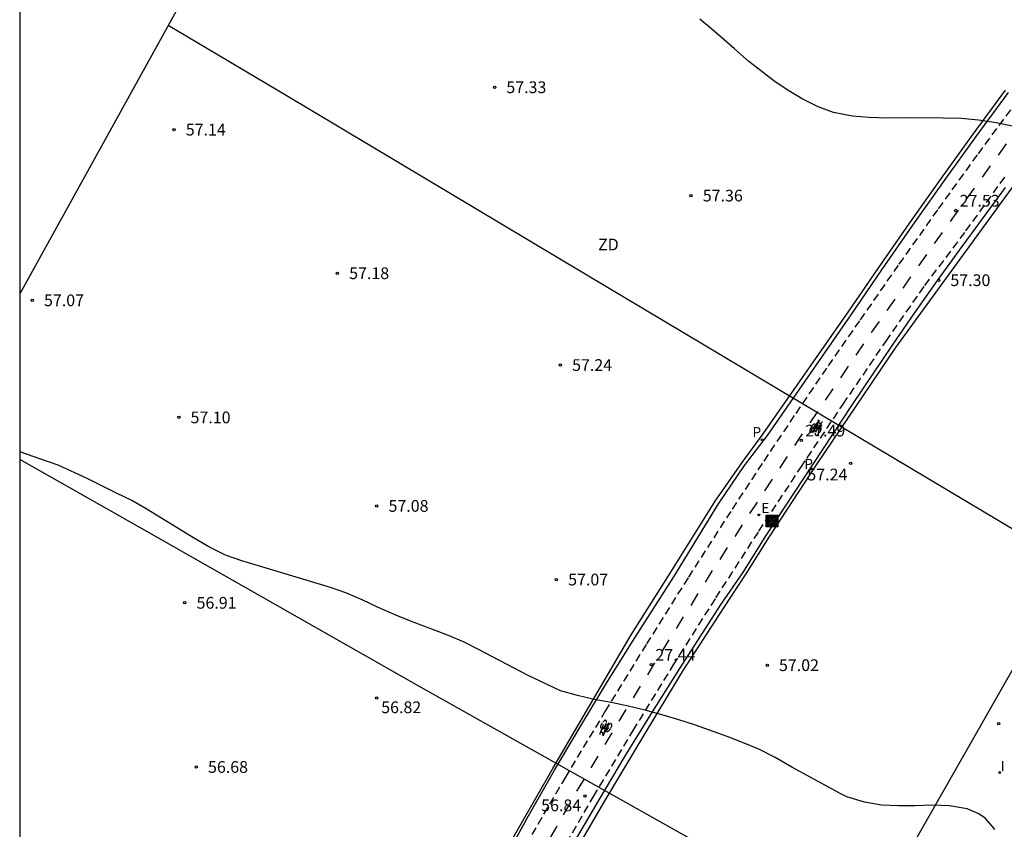
# Model space of a CAD drawing. Units: millimetres. Extents: x 581344 to 581695, y 4795038 to 4795291.
# Drawn here: x 581344 to 581407, y 4795191 to 4795243 of the extents above; entities that cross this region are included whole.
import ezdxf

# ---------------------------------------------------------------- set-up
doc = ezdxf.new("R2010")
doc.units = ezdxf.units.MM
doc.linetypes.add('TRAZOS_NORMALES', pattern=[0.75, 0.5, -0.25])
for name, color, linetype in [('010106', 9, 'Continuous'), ('020104', 34, 'Continuous'), ('020204', 9, 'Continuous'), ('020308', 9, 'Continuous'), ('060112', 1, 'TRAZOS_NORMALES'), ('060136', 9, 'Continuous'), ('070105', 6, 'Continuous'), ('090218', 9, 'Continuous'), ('110101', 9, 'Continuous'), ('110103', 9, 'Continuous'), ('110301', 9, 'Continuous'), ('210205', 4, 'Continuous'), ('210305', 4, 'Continuous'), ('220207', 9, 'Continuous'), ('220307', 9, 'Continuous'), ('260101', 9, 'Continuous'), ('270204', 9, 'Continuous'), ('270304', 9, 'Continuous')]:
    doc.layers.add(name, color=color, linetype=linetype)
doc.layers.add('020105', color=24, linetype='Continuous', lineweight=30)
doc.styles.add('ARIAL', font='ARIAL.TTF', dxfattribs={"height": 1})
doc.styles.add('ROMANS', font='romans__.ttf', dxfattribs={"height": 1})

# ---------------------------------------------------------------- blocks, each defined once
blk = doc.blocks.new('COTAPU')
blk.add_circle((0, 0), 0.075)
blk = doc.blocks.new('PLUVI3')
blk.add_circle((0, 0), 0.055)
blk = doc.blocks.new('REIND')
blk.add_circle((0, 0), 0.055)
blk = doc.blocks.new('REGALU')
blk.add_circle((0, 0), 0.055)
blk = doc.blocks.new('COLTEN')
for p, q in [((-0.375, -0.375), (-0.375, 0.375)), ((-0.375, 0.375), (0.375, 0.375)), ((-0.305, -0.305), (-0.305, 0.305)), ((-0.305, 0.305), (0.305, 0.305)), ((-0.23, -0.23), (-0.23, 0.23)), ((-0.23, 0.23), (0.23, 0.23)), ((-0.145, -0.145), (-0.145, 0.145)), ((-0.145, 0.145), (0.145, 0.145)), ((-0.065, 0.065), (0.065, 0.065)), ((-0.065, -0.065), (-0.065, 0.065)), ((0.065, 0.065), (0.065, -0.065)), ((0.145, 0.145), (0.145, -0.145)), ((0.23, 0.23), (0.23, -0.23)), ((0.305, 0.305), (0.305, -0.305)), ((0.375, 0.375), (0.375, -0.375)), ((0.375, -0.375), (-0.375, -0.375)), ((0.305, -0.305), (-0.305, -0.305)), ((0.23, -0.23), (-0.23, -0.23)), ((0.145, -0.145), (-0.145, -0.145)), ((0.065, -0.065), (-0.065, -0.065))]:
    blk.add_line(p, q)

msp = doc.modelspace()

# ---------------------------------------------------------------- linework, layer by layer
at = {"layer": '010106', "flags": 128}
msp.add_lwpolyline([(581344.201, 4795040.223), (581694.191, 4795040.215), (581694.196, 4795290.208), (581344.206, 4795290.216)], close=True, dxfattribs=at)
at = {"layer": '020104', "elevation": 57, "flags": 128}
msp.add_lwpolyline([(581406.515, 4795190.871), (581406.378, 4795191.066), (581405.897, 4795191.597), (581405.495, 4795191.865), (581404.752, 4795192.182), (581403.617, 4795192.382), (581402.506, 4795192.426), (581401.432, 4795192.385), (581400.357, 4795192.38), (581399.278, 4795192.424), (581398.183, 4795192.625), (581397.054, 4795192.964), (581396.631, 4795193.174), (581393.555, 4795194.857), (581392.491, 4795195.471), (581391.44, 4795196.003), (581390.396, 4795196.442), (581389.406, 4795196.827), (581387.395, 4795197.545), (581386.253, 4795197.911), (581385.184, 4795198.215), (581384.168, 4795198.493), (581383.095, 4795198.761), (581382.008, 4795198.993), (581380.913, 4795199.185), (581379.844, 4795199.431), (581378.77, 4795199.739), (581376.69, 4795200.72), (581373.525, 4795202.385), (581372.61, 4795202.847), (581371.597, 4795203.282), (581369.23, 4795204.16), (581368.231, 4795204.564), (581367.074, 4795205.081), (581366.096, 4795205.561), (581365.038, 4795205.995), (581364.057, 4795206.336), (581358.394, 4795208.049), (581357.364, 4795208.416), (581356.287, 4795208.94), (581355.208, 4795209.579), (581352.292, 4795211.377), (581351.359, 4795211.916), (581350.377, 4795212.382), (581348.507, 4795213.321), (581346.656, 4795214.174), (581345.478, 4795214.562), (581344.205, 4795215.02)], dxfattribs=at)
at = {"layer": '020105', "elevation": 57.5, "flags": 128}
msp.add_lwpolyline([(581407.637, 4795235.838), (581406.596, 4795236.058), (581405.47, 4795236.218), (581404.363, 4795236.32), (581403.217, 4795236.35), (581400.924, 4795236.369), (581399.684, 4795236.357), (581398.492, 4795236.396), (581397.412, 4795236.489), (581396.214, 4795236.711), (581395.22, 4795237.074), (581394.214, 4795237.589), (581393.258, 4795238.155), (581392.399, 4795238.748), (581390.803, 4795239.981), (581389.875, 4795240.784), (581389.059, 4795241.516), (581388.289, 4795242.173), (581387.662, 4795242.681)], dxfattribs=at)
at = {"layer": '060112'}
for points in [[(581407.964, 4795237.494, 27.519), (581405.392, 4795234.002, 27.51), (581402.851, 4795230.487, 27.501), (581400.341, 4795226.949, 27.492), (581397.862, 4795223.39, 27.483), (581395.768, 4795220.371, 27.47), (581393.698, 4795217.334, 27.457), (581391.655, 4795214.28, 27.443), (581389.637, 4795211.209, 27.43), (581386.912, 4795206.968, 27.425), (581384.235, 4795202.696, 27.419), (581381.636, 4795198.47, 27.387), (581379.076, 4795194.219, 27.354), (581376.545, 4795189.898, 27.351)], [(581378.391, 4795188.723, 27.385), (581380.878, 4795192.986, 27.417), (581383.409, 4795197.204, 27.44), (581385.986, 4795201.394, 27.463), (581388.697, 4795205.684, 27.476), (581391.445, 4795209.949, 27.489), (581394.119, 4795214.02, 27.501), (581396.828, 4795218.068, 27.513), (581399.57, 4795222.094, 27.524), (581402.049, 4795225.653, 27.533), (581404.673, 4795229.137, 27.542), (581407.186, 4795232.623, 27.551)]]:
    msp.add_polyline3d(points, dxfattribs=at)
at = {"layer": '060136'}
for points in [[(581375.093, 4795188.81, 27.315), (581376.715, 4795191.747, 27.317), (581378.377, 4795194.661, 27.318), (581380.053, 4795197.506, 27.338), (581381.768, 4795200.328, 27.358), (581383.521, 4795203.126, 27.378), (581385.995, 4795207.025, 27.367), (581388.855, 4795211.694, 27.379), (581390.515, 4795214.14, 27.401), (581391.985, 4795216.063, 27.428), (581397.331, 4795223.785, 27.458), (581399.297, 4795226.658, 27.459), (581401.285, 4795229.515, 27.46), (581403.296, 4795232.358, 27.461), (581405.329, 4795235.184, 27.461), (581407.383, 4795237.994, 27.462)], [(581407.177, 4795231.913, 27.556), (581405.7, 4795229.923, 27.552), (581404.239, 4795227.921, 27.547), (581402.794, 4795225.907, 27.542), (581401.366, 4795223.882, 27.538), (581399.954, 4795221.845, 27.533), (581397.392, 4795218.054, 27.527), (581394.886, 4795214.225, 27.52), (581391.883, 4795209.662, 27.502), (581390.444, 4795207.341, 27.506), (581388.963, 4795205.222, 27.499), (581386.375, 4795201.17, 27.472), (581384.62, 4795198.394, 27.461), (581382.899, 4795195.596, 27.45), (581381.213, 4795192.778, 27.439), (581379.56, 4795189.936, 27.42)]]:
    msp.add_polyline3d(points, dxfattribs=at)
at = {"layer": '070105'}
for points in [[(581457.76, 4795290.213, 27.534), (581457.37, 4795289.851, 27.524), (581454.604, 4795287.445, 27.598), (581449.617, 4795282.41, 27.573), (581444.841, 4795277.356, 27.607), (581440.589, 4795272.684, 27.606), (581435.939, 4795267.336, 27.609), (581432.352, 4795262.941, 27.567), (581427.299, 4795257.374, 27.652), (581424.363, 4795253.798, 27.532), (581421.287, 4795249.583, 27.5), (581417.125, 4795244.227, 27.486), (581413.508, 4795239.354, 27.484), (581412.903, 4795239.182, 27.492), (581400.162, 4795221.695, 27.442), (581395.091, 4795214.186, 27.442), (581392.079, 4795209.555, 27.428), (581390.603, 4795207.21, 27.361), (581389.169, 4795205.04, 27.431), (581386.59, 4795201.027, 27.387), (581384.018, 4795196.806, 27.371), (581381.489, 4795192.559, 27.355), (581379.034, 4795188.334, 27.305)], [(581373.271, 4795186.027, 27.211), (581378.27, 4795194.771, 27.254), (581383.288, 4795203.325, 27.265), (581385.772, 4795207.254, 27.299), (581388.638, 4795211.866, 27.262), (581390.375, 4795214.344, 27.315), (581391.723, 4795216.166, 27.334), (581397.145, 4795223.938, 27.367), (581399.109, 4795226.811, 27.361), (581401.096, 4795229.668, 27.355), (581403.106, 4795232.509, 27.349), (581405.138, 4795235.334, 27.343), (581407.193, 4795238.143, 27.337)]]:
    msp.add_polyline3d(points, dxfattribs=at)
at = {"layer": '110101'}
for points in [[(581411.478, 4795207.79, 57.146), (581396.541, 4795216.694, 57.201), (581380.338, 4795226.376, 57.264), (581361.231, 4795237.79, 57.169), (581353.698, 4795242.283, 57.159)], [(581397.987, 4795184.087, 56.778), (581386.874, 4795190.372, 56.803), (581369.702, 4795200.042, 56.936), (581351.88, 4795210.187, 56.986), (581344.205, 4795214.526, 57.002)]]:
    msp.add_polyline3d(points, dxfattribs=at)
at = {"layer": '110103'}
for points in [[(581397.987, 4795184.087, 56.846), (581410.423, 4795205.937, 57.149), (581421.931, 4795226.139, 57.429), (581431.848, 4795243.614, 57.687), (581439.901, 4795257.953, 57.875), (581427.384, 4795265.254, 57.862), (581411.194, 4795274.502, 57.807), (581394.929, 4795283.816, 57.732), (581383.896, 4795290.215, 57.748)], [(581377.83, 4795285.723, 57.671), (581367.577, 4795267.308, 57.421), (581353.987, 4795242.806, 57.211), (581344.205, 4795225.111, 57.124)]]:
    msp.add_polyline3d(points, dxfattribs=at)
at = {"layer": '260101'}
for points in [[(581406.746, 4795233.994, 27.517), (581407.265, 4795234.707, 27.517)], [(581405.723, 4795232.581, 27.508), (581406.24, 4795233.295, 27.508)], [(581404.701, 4795231.168, 27.505), (581405.217, 4795231.882, 27.505)], [(581403.679, 4795229.754, 27.501), (581404.195, 4795230.468, 27.501)], [(581402.67, 4795228.331, 27.497), (581403.18, 4795229.05, 27.497)], [(581401.661, 4795226.908, 27.494), (581402.17, 4795227.628, 27.494)], [(581400.652, 4795225.485, 27.494), (581401.161, 4795226.205, 27.494)], [(581399.644, 4795224.062, 27.497), (581400.153, 4795224.781, 27.497)], [(581398.635, 4795222.639, 27.5), (581399.145, 4795223.358, 27.5)], [(581397.657, 4795221.197, 27.485), (581398.152, 4795221.926, 27.485)], [(581396.679, 4795219.755, 27.47), (581397.174, 4795220.484, 27.47)], [(581395.698, 4795218.315, 27.464), (581396.194, 4795219.043, 27.464)], [(581394.717, 4795216.875, 27.457), (581395.213, 4795217.603, 27.457)], [(581394.732, 4795216.511, 9.184), (581394.717, 4795216.472, 9.184)], [(581394.743, 4795216.536, 9.184), (581394.732, 4795216.511, 9.184)], [(581394.765, 4795216.578, 9.184), (581394.743, 4795216.536, 9.184)], [(581394.816, 4795216.657, 9.184), (581394.79, 4795216.62, 9.184)], [(581394.833, 4795216.679, 9.184), (581394.816, 4795216.657, 9.184)], [(581394.849, 4795216.697, 9.184), (581394.833, 4795216.679, 9.184)], [(581394.872, 4795216.721, 9.184), (581394.849, 4795216.697, 9.184)], [(581394.896, 4795216.743, 9.184), (581394.872, 4795216.721, 9.184)], [(581394.879, 4795216.536, 9.184), (581395.007, 4795216.459, 9.184)], [(581395.196, 4795216.901, 9.184), (581394.895, 4795216.554, 9.184)], [(581394.911, 4795216.755, 9.184), (581394.896, 4795216.743, 9.184)], [(581394.938, 4795216.773, 9.184), (581394.911, 4795216.755, 9.184)], [(581394.953, 4795216.781, 9.184), (581394.938, 4795216.773, 9.184)], [(581394.969, 4795216.788, 9.184), (581394.953, 4795216.781, 9.184)], [(581394.998, 4795216.793, 9.184), (581394.969, 4795216.788, 9.184)], [(581395.017, 4795216.791, 9.184), (581394.998, 4795216.793, 9.184)], [(581394.999, 4795216.508, 9.184), (581395.014, 4795216.537, 9.184)], [(581395.023, 4795216.512, 9.184), (581395.011, 4795216.497, 9.184)], [(581395.014, 4795216.537, 9.184), (581395.032, 4795216.579, 9.184)], [(581395.034, 4795216.783, 9.184), (581395.017, 4795216.791, 9.184)], [(581395.035, 4795216.526, 9.184), (581395.023, 4795216.512, 9.184)], [(581395.032, 4795216.579, 9.184), (581395.047, 4795216.624, 9.184)], [(581395.048, 4795216.766, 9.184), (581395.034, 4795216.783, 9.184)], [(581395.052, 4795216.543, 9.184), (581395.035, 4795216.526, 9.184)], [(581395.047, 4795216.624, 9.184), (581395.053, 4795216.649, 9.184)], [(581395.07, 4795216.557, 9.184), (581395.052, 4795216.543, 9.184)], [(581395.053, 4795216.649, 9.184), (581395.058, 4795216.672, 9.184)], [(581395.058, 4795216.672, 9.184), (581395.06, 4795216.705, 9.184)], [(581395.06, 4795216.705, 9.184), (581395.06, 4795216.715, 9.184)], [(581395.083, 4795216.565, 9.184), (581395.07, 4795216.557, 9.184)], [(581395.098, 4795216.57, 9.184), (581395.083, 4795216.565, 9.184)], [(581395.091, 4795216.577, 9.184), (581395.179, 4795216.818, 9.184)], [(581395.116, 4795216.57, 9.184), (581395.098, 4795216.57, 9.184)], [(581395.126, 4795216.563, 9.184), (581395.116, 4795216.57, 9.184)], [(581395.122, 4795216.473, 9.184), (581395.128, 4795216.492, 9.184)], [(581395.131, 4795216.553, 9.184), (581395.126, 4795216.563, 9.184)], [(581395.13, 4795216.559, 9.184), (581395.176, 4795216.617, 9.184)], [(581395.134, 4795216.541, 9.184), (581395.131, 4795216.553, 9.184)], [(581395.134, 4795216.522, 9.184), (581395.134, 4795216.541, 9.184)], [(581395.146, 4795216.514, 9.184), (581395.357, 4795216.707, 9.184)], [(581395.176, 4795216.617, 9.184), (581395.16, 4795216.627, 9.184)], [(581395.191, 4795216.487, 9.184), (581395.174, 4795216.467, 9.184)], [(581395.176, 4795216.617, 9.184), (581395.196, 4795216.606, 9.184)], [(581395.179, 4795216.818, 9.184), (581395.24, 4795216.986, 9.184)], [(581395.206, 4795216.503, 9.184), (581395.191, 4795216.487, 9.184)], [(581395.225, 4795216.522, 9.184), (581395.206, 4795216.503, 9.184)], [(581395.224, 4795217.039, 9.184), (581395.211, 4795217.027, 9.184)], [(581395.211, 4795217.027, 9.184), (581395.219, 4795217.015, 9.184)], [(581395.221, 4795217.013, 9.184), (581395.297, 4795216.967, 9.184)], [(581395.407, 4795216.816, 9.184), (581395.223, 4795216.328, 9.184)], [(581395.233, 4795217.041, 9.184), (581395.224, 4795217.039, 9.184)], [(581395.244, 4795216.539, 9.184), (581395.225, 4795216.522, 9.184)], [(581395.303, 4795216.999, 9.184), (581395.233, 4795217.041, 9.184)], [(581395.236, 4795216.919, 9.184), (581395.407, 4795216.816, 9.184)], [(581395.266, 4795216.555, 9.184), (581395.244, 4795216.539, 9.184)], [(581395.282, 4795216.566, 9.184), (581395.266, 4795216.555, 9.184)], [(581395.299, 4795216.574, 9.184), (581395.282, 4795216.566, 9.184)], [(581395.297, 4795216.967, 9.184), (581395.306, 4795216.987, 9.184)], [(581395.306, 4795216.987, 9.184), (581395.303, 4795216.999, 9.184)], [(581395.333, 4795216.585, 9.184), (581395.351, 4795216.585, 9.184)], [(581395.351, 4795216.585, 9.184), (581395.368, 4795216.581, 9.184)], [(581395.368, 4795216.581, 9.184), (581395.383, 4795216.571, 9.184)], [(581395.383, 4795216.571, 9.184), (581395.396, 4795216.551, 9.184)], [(581395.396, 4795216.551, 9.184), (581395.402, 4795216.53, 9.184)], [(581395.404, 4795216.482, 9.184), (581395.401, 4795216.457, 9.184)], [(581395.402, 4795216.53, 9.184), (581395.405, 4795216.507, 9.184)], [(581395.405, 4795216.507, 9.184), (581395.404, 4795216.482, 9.184)], [(581395.407, 4795216.816, 9.184), (581395.439, 4795216.876, 9.184)], [(581395.439, 4795216.876, 9.184), (581395.458, 4795216.892, 9.184)], [(581395.47, 4795216.948, 9.184), (581395.454, 4795216.957, 9.184)], [(581395.458, 4795216.892, 9.184), (581395.476, 4795216.916, 9.184)], [(581395.477, 4795216.936, 9.184), (581395.47, 4795216.948, 9.184)], [(581395.476, 4795216.916, 9.184), (581395.477, 4795216.936, 9.184)], [(581393.746, 4795215.428, 27.451), (581394.237, 4795216.16, 27.451)], [(581394.697, 4795216.379, 9.184), (581394.696, 4795216.353, 9.184)], [(581394.696, 4795216.353, 9.184), (581394.698, 4795216.339, 9.184)], [(581394.7, 4795216.405, 9.184), (581394.697, 4795216.379, 9.184)], [(581394.698, 4795216.339, 9.184), (581394.704, 4795216.316, 9.184)], [(581394.707, 4795216.438, 9.184), (581394.7, 4795216.405, 9.184)], [(581394.704, 4795216.316, 9.184), (581394.717, 4795216.294, 9.184)], [(581394.717, 4795216.472, 9.184), (581394.707, 4795216.438, 9.184)], [(581394.737, 4795216.282, 9.184), (581394.759, 4795216.279, 9.184)], [(581394.759, 4795216.279, 9.184), (581394.781, 4795216.282, 9.184)], [(581394.781, 4795216.282, 9.184), (581394.803, 4795216.29, 9.184)], [(581394.803, 4795216.29, 9.184), (581394.826, 4795216.303, 9.184)], [(581394.826, 4795216.303, 9.184), (581394.847, 4795216.318, 9.184)], [(581394.847, 4795216.318, 9.184), (581394.872, 4795216.339, 9.184)], [(581394.872, 4795216.339, 9.184), (581394.893, 4795216.359, 9.184)], [(581394.896, 4795216.257, 9.184), (581394.882, 4795216.265, 9.184)], [(581394.893, 4795216.359, 9.184), (581394.916, 4795216.385, 9.184)], [(581394.948, 4795216.319, 9.184), (581394.896, 4795216.257, 9.184)], [(581394.896, 4795216.257, 9.184), (581394.911, 4795216.248, 9.184)], [(581394.916, 4795216.385, 9.184), (581394.936, 4795216.409, 9.184)], [(581394.936, 4795216.409, 9.184), (581394.956, 4795216.436, 9.184)], [(581394.948, 4795216.352, 9.184), (581394.947, 4795216.339, 9.184)], [(581394.947, 4795216.339, 9.184), (581394.95, 4795216.323, 9.184)], [(581394.95, 4795216.367, 9.184), (581394.948, 4795216.352, 9.184)], [(581394.953, 4795216.381, 9.184), (581394.95, 4795216.367, 9.184)], [(581394.95, 4795216.323, 9.184), (581394.956, 4795216.312, 9.184)], [(581394.957, 4795216.394, 9.184), (581394.953, 4795216.381, 9.184)], [(581394.956, 4795216.436, 9.184), (581394.964, 4795216.449, 9.184)], [(581394.956, 4795216.312, 9.184), (581394.963, 4795216.307, 9.184)], [(581394.962, 4795216.41, 9.184), (581394.957, 4795216.394, 9.184)], [(581394.968, 4795216.424, 9.184), (581394.962, 4795216.41, 9.184)], [(581394.963, 4795216.307, 9.184), (581394.971, 4795216.304, 9.184)], [(581394.976, 4795216.441, 9.184), (581394.968, 4795216.424, 9.184)], [(581394.971, 4795216.304, 9.184), (581394.98, 4795216.305, 9.184)], [(581395.006, 4795216.315, 9.184), (581395.021, 4795216.326, 9.184)], [(581395.021, 4795216.326, 9.184), (581395.037, 4795216.34, 9.184)], [(581395.037, 4795216.34, 9.184), (581395.051, 4795216.355, 9.184)], [(581395.042, 4795216.182, 9.184), (581395.04, 4795216.162, 9.184)], [(581395.04, 4795216.162, 9.184), (581395.041, 4795216.137, 9.184)], [(581395.041, 4795216.137, 9.184), (581395.045, 4795216.116, 9.184)], [(581395.047, 4795216.213, 9.184), (581395.042, 4795216.182, 9.184)], [(581395.045, 4795216.116, 9.184), (581395.055, 4795216.095, 9.184)], [(581395.051, 4795216.355, 9.184), (581395.066, 4795216.373, 9.184)], [(581395.055, 4795216.095, 9.184), (581395.065, 4795216.084, 9.184)], [(581395.07, 4795216.289, 9.184), (581395.059, 4795216.259, 9.184)], [(581395.065, 4795216.084, 9.184), (581395.077, 4795216.076, 9.184)], [(581395.066, 4795216.373, 9.184), (581395.08, 4795216.392, 9.184)], [(581395.08, 4795216.313, 9.184), (581395.07, 4795216.289, 9.184)], [(581395.077, 4795216.076, 9.184), (581395.096, 4795216.071, 9.184)], [(581395.08, 4795216.392, 9.184), (581395.094, 4795216.414, 9.184)], [(581395.096, 4795216.346, 9.184), (581395.08, 4795216.313, 9.184)], [(581395.094, 4795216.414, 9.184), (581395.104, 4795216.433, 9.184)], [(581395.109, 4795216.37, 9.184), (581395.096, 4795216.346, 9.184)], [(581395.096, 4795216.071, 9.184), (581395.114, 4795216.072, 9.184)], [(581395.104, 4795216.433, 9.184), (581395.115, 4795216.456, 9.184)], [(581395.124, 4795216.396, 9.184), (581395.109, 4795216.37, 9.184)], [(581395.114, 4795216.072, 9.184), (581395.135, 4795216.078, 9.184)], [(581395.115, 4795216.456, 9.184), (581395.122, 4795216.473, 9.184)], [(581395.143, 4795216.426, 9.184), (581395.124, 4795216.396, 9.184)], [(581395.135, 4795216.078, 9.184), (581395.161, 4795216.09, 9.184)], [(581395.156, 4795216.444, 9.184), (581395.143, 4795216.426, 9.184)], [(581395.174, 4795216.467, 9.184), (581395.156, 4795216.444, 9.184)], [(581395.161, 4795216.09, 9.184), (581395.179, 4795216.102, 9.184)], [(581395.179, 4795216.102, 9.184), (581395.199, 4795216.116, 9.184)], [(581395.199, 4795216.116, 9.184), (581395.215, 4795216.13, 9.184)], [(581395.215, 4795216.13, 9.184), (581395.237, 4795216.151, 9.184)], [(581395.237, 4795216.151, 9.184), (581395.251, 4795216.167, 9.184)], [(581395.294, 4795216.22, 9.184), (581395.282, 4795216.204, 9.184)], [(581395.312, 4795216.246, 9.184), (581395.294, 4795216.22, 9.184)], [(581395.334, 4795216.282, 9.184), (581395.312, 4795216.246, 9.184)], [(581395.355, 4795216.323, 9.184), (581395.334, 4795216.282, 9.184)], [(581395.37, 4795216.356, 9.184), (581395.355, 4795216.323, 9.184)], [(581395.385, 4795216.394, 9.184), (581395.37, 4795216.356, 9.184)], [(581395.393, 4795216.424, 9.184), (581395.385, 4795216.394, 9.184)], [(581395.401, 4795216.457, 9.184), (581395.393, 4795216.424, 9.184)], [(581392.777, 4795213.98, 27.445), (581393.268, 4795214.712, 27.445)], [(581391.818, 4795212.525, 27.439), (581392.302, 4795213.262, 27.439)], [(581390.861, 4795211.069, 27.432), (581391.345, 4795211.805, 27.432)], [(581389.915, 4795209.606, 27.429), (581390.391, 4795210.347, 27.429)], [(581388.972, 4795208.14, 27.427), (581389.428, 4795208.895, 27.427)], [(581388.03, 4795206.674, 27.425), (581388.486, 4795207.429, 27.425)], [(581387.102, 4795205.2, 27.423), (581387.558, 4795205.954, 27.423)], [(581386.177, 4795203.723, 27.421), (581386.633, 4795204.478, 27.421)], [(581385.252, 4795202.247, 27.419), (581385.708, 4795203.001, 27.419)], [(581384.338, 4795200.763, 27.409), (581384.794, 4795201.518, 27.409)], [(581383.425, 4795199.279, 27.397), (581383.881, 4795200.033, 27.397)], [(581382.513, 4795197.794, 27.386), (581382.969, 4795198.549, 27.386)], [(581381.383, 4795197.599, 9.104), (581381.404, 4795197.64, 9.104)], [(581381.404, 4795197.64, 9.104), (581381.426, 4795197.677, 9.104)], [(581381.426, 4795197.677, 9.104), (581381.444, 4795197.703, 9.104)], [(581381.444, 4795197.703, 9.104), (581381.456, 4795197.719, 9.104)], [(581381.501, 4795197.772, 9.104), (581381.486, 4795197.756, 9.104)], [(581381.522, 4795197.793, 9.104), (581381.501, 4795197.772, 9.104)], [(581381.539, 4795197.807, 9.104), (581381.522, 4795197.793, 9.104)], [(581381.558, 4795197.822, 9.104), (581381.539, 4795197.807, 9.104)], [(581381.576, 4795197.833, 9.104), (581381.558, 4795197.822, 9.104)], [(581381.602, 4795197.846, 9.104), (581381.576, 4795197.833, 9.104)], [(581381.624, 4795197.852, 9.104), (581381.602, 4795197.846, 9.104)], [(581381.641, 4795197.853, 9.104), (581381.624, 4795197.852, 9.104)], [(581381.66, 4795197.848, 9.104), (581381.641, 4795197.853, 9.104)], [(581381.643, 4795197.578, 9.104), (581381.659, 4795197.611, 9.104)], [(581381.659, 4795197.611, 9.104), (581381.668, 4795197.635, 9.104)], [(581381.673, 4795197.84, 9.104), (581381.66, 4795197.848, 9.104)], [(581381.668, 4795197.635, 9.104), (581381.679, 4795197.665, 9.104)], [(581381.682, 4795197.829, 9.104), (581381.673, 4795197.84, 9.104)], [(581381.692, 4795197.808, 9.104), (581381.682, 4795197.829, 9.104)], [(581381.691, 4795197.711, 9.104), (581381.696, 4795197.742, 9.104)], [(581381.696, 4795197.787, 9.104), (581381.692, 4795197.808, 9.104)], [(581381.697, 4795197.762, 9.104), (581381.696, 4795197.787, 9.104)], [(581381.696, 4795197.742, 9.104), (581381.697, 4795197.762, 9.104)], [(581381.732, 4795197.609, 9.104), (581381.717, 4795197.598, 9.104)], [(581381.767, 4795197.62, 9.104), (581381.759, 4795197.62, 9.104)], [(581381.775, 4795197.618, 9.104), (581381.767, 4795197.62, 9.104)], [(581381.782, 4795197.613, 9.104), (581381.775, 4795197.618, 9.104)], [(581381.788, 4795197.602, 9.104), (581381.782, 4795197.613, 9.104)], [(581381.79, 4795197.605, 9.104), (581381.842, 4795197.668, 9.104)], [(581381.842, 4795197.668, 9.104), (581381.827, 4795197.677, 9.104)], [(581381.842, 4795197.668, 9.104), (581381.856, 4795197.66, 9.104)], [(581381.891, 4795197.607, 9.104), (581381.867, 4795197.586, 9.104)], [(581381.912, 4795197.622, 9.104), (581381.891, 4795197.607, 9.104)], [(581381.936, 4795197.635, 9.104), (581381.912, 4795197.622, 9.104)], [(581381.957, 4795197.643, 9.104), (581381.936, 4795197.635, 9.104)], [(581381.98, 4795197.647, 9.104), (581381.957, 4795197.643, 9.104)], [(581382.001, 4795197.644, 9.104), (581381.98, 4795197.647, 9.104)], [(581382.035, 4795197.61, 9.104), (581382.021, 4795197.631, 9.104)], [(581382.041, 4795197.588, 9.104), (581382.035, 4795197.61, 9.104)], [(581381.266, 4795197.006, 9.104), (581381.265, 4795196.985, 9.104)], [(581381.265, 4795196.985, 9.104), (581381.272, 4795196.974, 9.104)], [(581381.284, 4795197.03, 9.104), (581381.266, 4795197.006, 9.104)], [(581381.272, 4795196.974, 9.104), (581381.288, 4795196.965, 9.104)], [(581381.302, 4795197.046, 9.104), (581381.284, 4795197.03, 9.104)], [(581381.334, 4795197.106, 9.104), (581381.302, 4795197.046, 9.104)], [(581381.334, 4795197.106, 9.104), (581381.516, 4795197.595, 9.104)], [(581381.506, 4795197.004, 9.104), (581381.334, 4795197.106, 9.104)], [(581381.335, 4795197.415, 9.104), (581381.336, 4795197.44, 9.104)], [(581381.338, 4795197.392, 9.104), (581381.335, 4795197.415, 9.104)], [(581381.336, 4795197.44, 9.104), (581381.339, 4795197.465, 9.104)], [(581381.344, 4795197.372, 9.104), (581381.338, 4795197.392, 9.104)], [(581381.339, 4795197.465, 9.104), (581381.346, 4795197.498, 9.104)], [(581381.357, 4795197.352, 9.104), (581381.344, 4795197.372, 9.104)], [(581381.346, 4795197.498, 9.104), (581381.354, 4795197.528, 9.104)], [(581381.354, 4795197.528, 9.104), (581381.368, 4795197.566, 9.104)], [(581381.372, 4795197.341, 9.104), (581381.357, 4795197.352, 9.104)], [(581381.368, 4795197.566, 9.104), (581381.383, 4795197.599, 9.104)], [(581381.389, 4795197.337, 9.104), (581381.372, 4795197.341, 9.104)], [(581381.593, 4795197.409, 9.104), (581381.383, 4795197.216, 9.104)], [(581381.407, 4795197.338, 9.104), (581381.389, 4795197.337, 9.104)], [(581381.441, 4795197.348, 9.104), (581381.457, 4795197.357, 9.104)], [(581381.457, 4795197.357, 9.104), (581381.474, 4795197.368, 9.104)], [(581381.474, 4795197.368, 9.104), (581381.496, 4795197.385, 9.104)], [(581381.496, 4795197.385, 9.104), (581381.515, 4795197.401, 9.104)], [(581381.562, 4795197.105, 9.104), (581381.502, 4795196.938, 9.104)], [(581381.515, 4795197.401, 9.104), (581381.534, 4795197.42, 9.104)], [(581381.534, 4795197.42, 9.104), (581381.548, 4795197.436, 9.104)], [(581381.564, 4795197.306, 9.104), (581381.544, 4795197.317, 9.104)], [(581381.546, 4795197.023, 9.104), (581381.845, 4795197.371, 9.104)], [(581381.548, 4795197.436, 9.104), (581381.565, 4795197.456, 9.104)], [(581381.649, 4795197.347, 9.104), (581381.562, 4795197.105, 9.104)], [(581381.61, 4795197.365, 9.104), (581381.564, 4795197.306, 9.104)], [(581381.564, 4795197.306, 9.104), (581381.58, 4795197.297, 9.104)], [(581381.565, 4795197.456, 9.104), (581381.583, 4795197.48, 9.104)], [(581381.583, 4795197.48, 9.104), (581381.596, 4795197.498, 9.104)], [(581381.596, 4795197.498, 9.104), (581381.615, 4795197.528, 9.104)], [(581381.606, 4795197.401, 9.104), (581381.606, 4795197.383, 9.104)], [(581381.606, 4795197.383, 9.104), (581381.608, 4795197.371, 9.104)], [(581381.608, 4795197.371, 9.104), (581381.614, 4795197.361, 9.104)], [(581381.618, 4795197.45, 9.104), (581381.612, 4795197.432, 9.104)], [(581381.614, 4795197.361, 9.104), (581381.624, 4795197.354, 9.104)], [(581381.615, 4795197.528, 9.104), (581381.63, 4795197.554, 9.104)], [(581381.615, 4795196.301, 27.374), (581382.07, 4795197.056, 27.374)], [(581381.624, 4795197.468, 9.104), (581381.618, 4795197.45, 9.104)], [(581381.635, 4795197.491, 9.104), (581381.624, 4795197.468, 9.104)], [(581381.624, 4795197.354, 9.104), (581381.641, 4795197.353, 9.104)], [(581381.63, 4795197.554, 9.104), (581381.643, 4795197.578, 9.104)], [(581381.645, 4795197.51, 9.104), (581381.635, 4795197.491, 9.104)], [(581381.641, 4795197.353, 9.104), (581381.656, 4795197.359, 9.104)], [(581381.659, 4795197.532, 9.104), (581381.645, 4795197.51, 9.104)], [(581381.656, 4795197.359, 9.104), (581381.67, 4795197.367, 9.104)], [(581381.673, 4795197.551, 9.104), (581381.659, 4795197.532, 9.104)], [(581381.67, 4795197.367, 9.104), (581381.688, 4795197.381, 9.104)], [(581381.688, 4795197.569, 9.104), (581381.673, 4795197.551, 9.104)], [(581381.683, 4795197.252, 9.104), (581381.68, 4795197.219, 9.104)], [(581381.68, 4795197.219, 9.104), (581381.68, 4795197.209, 9.104)], [(581381.687, 4795197.275, 9.104), (581381.683, 4795197.252, 9.104)], [(581381.693, 4795197.3, 9.104), (581381.687, 4795197.275, 9.104)], [(581381.701, 4795197.584, 9.104), (581381.688, 4795197.569, 9.104)], [(581381.688, 4795197.381, 9.104), (581381.705, 4795197.398, 9.104)], [(581381.708, 4795197.345, 9.104), (581381.693, 4795197.3, 9.104)], [(581381.693, 4795197.158, 9.104), (581381.707, 4795197.142, 9.104)], [(581381.717, 4795197.598, 9.104), (581381.701, 4795197.584, 9.104)], [(581381.705, 4795197.398, 9.104), (581381.717, 4795197.412, 9.104)], [(581381.707, 4795197.142, 9.104), (581381.724, 4795197.133, 9.104)], [(581381.725, 4795197.387, 9.104), (581381.708, 4795197.345, 9.104)], [(581381.717, 4795197.412, 9.104), (581381.729, 4795197.428, 9.104)], [(581381.724, 4795197.133, 9.104), (581381.743, 4795197.131, 9.104)], [(581381.74, 4795197.417, 9.104), (581381.725, 4795197.387, 9.104)], [(581381.861, 4795197.389, 9.104), (581381.733, 4795197.466, 9.104)], [(581381.743, 4795197.131, 9.104), (581381.772, 4795197.137, 9.104)], [(581381.763, 4795197.484, 9.104), (581381.771, 4795197.501, 9.104)], [(581381.771, 4795197.501, 9.104), (581381.777, 4795197.515, 9.104)], [(581381.772, 4795197.137, 9.104), (581381.788, 4795197.143, 9.104)], [(581381.784, 4795197.489, 9.104), (581381.775, 4795197.476, 9.104)], [(581381.777, 4795197.515, 9.104), (581381.782, 4795197.53, 9.104)], [(581381.782, 4795197.53, 9.104), (581381.786, 4795197.544, 9.104)], [(581381.803, 4795197.515, 9.104), (581381.784, 4795197.489, 9.104)], [(581381.786, 4795197.544, 9.104), (581381.789, 4795197.558, 9.104)], [(581381.791, 4795197.586, 9.104), (581381.788, 4795197.602, 9.104)], [(581381.788, 4795197.143, 9.104), (581381.803, 4795197.152, 9.104)], [(581381.789, 4795197.558, 9.104), (581381.791, 4795197.573, 9.104)], [(581381.791, 4795197.573, 9.104), (581381.791, 4795197.586, 9.104)], [(581381.823, 4795197.54, 9.104), (581381.803, 4795197.515, 9.104)], [(581381.803, 4795197.152, 9.104), (581381.829, 4795197.17, 9.104)], [(581381.846, 4795197.566, 9.104), (581381.823, 4795197.54, 9.104)], [(581381.829, 4795197.17, 9.104), (581381.845, 4795197.182, 9.104)], [(581381.845, 4795197.182, 9.104), (581381.869, 4795197.204, 9.104)], [(581381.867, 4795197.586, 9.104), (581381.846, 4795197.566, 9.104)], [(581381.869, 4795197.204, 9.104), (581381.892, 4795197.228, 9.104)], [(581381.892, 4795197.228, 9.104), (581381.907, 4795197.247, 9.104)], [(581381.907, 4795197.247, 9.104), (581381.924, 4795197.269, 9.104)], [(581381.924, 4795197.269, 9.104), (581381.95, 4795197.305, 9.104)], [(581381.975, 4795197.348, 9.104), (581381.997, 4795197.39, 9.104)], [(581381.997, 4795197.39, 9.104), (581382.008, 4795197.415, 9.104)], [(581382.008, 4795197.415, 9.104), (581382.022, 4795197.454, 9.104)], [(581382.022, 4795197.454, 9.104), (581382.032, 4795197.488, 9.104)], [(581382.032, 4795197.488, 9.104), (581382.039, 4795197.521, 9.104)], [(581382.039, 4795197.521, 9.104), (581382.042, 4795197.547, 9.104)], [(581382.042, 4795197.573, 9.104), (581382.041, 4795197.588, 9.104)], [(581382.042, 4795197.547, 9.104), (581382.042, 4795197.573, 9.104)], [(581381.445, 4795196.956, 9.104), (581381.436, 4795196.935, 9.104)], [(581381.436, 4795196.935, 9.104), (581381.44, 4795196.924, 9.104)], [(581381.44, 4795196.924, 9.104), (581381.51, 4795196.882, 9.104)], [(581381.522, 4795196.91, 9.104), (581381.445, 4795196.956, 9.104)], [(581381.51, 4795196.882, 9.104), (581381.519, 4795196.884, 9.104)], [(581381.519, 4795196.884, 9.104), (581381.531, 4795196.896, 9.104)], [(581381.531, 4795196.896, 9.104), (581381.523, 4795196.908, 9.104)], [(581380.716, 4795194.809, 27.363), (581381.172, 4795195.563, 27.363)], [(581379.815, 4795193.319, 27.388), (581380.271, 4795194.073, 27.388)], [(581378.963, 4795191.818, 27.384), (581379.398, 4795192.585, 27.384)], [(581378.111, 4795190.317, 27.38), (581378.546, 4795191.084, 27.38)]]:
    msp.add_polyline3d(points, dxfattribs=at)

# ---------------------------------------------------------------- block references
at = {"layer": '020204', "rotation": 359.9987685839998}
for p in [(581374.552, 4795238.328, 57.331), (581354.065, 4795235.616, 57.144), (581387.105, 4795231.401, 57.359), (581404.022, 4795230.447, 27.53), (581364.507, 4795226.435, 57.175), (581402.928, 4795225.992, 57.299), (581345.006, 4795224.705, 57.069), (581378.754, 4795220.566, 57.239), (581354.371, 4795217.218, 57.1), (581394.153, 4795215.749, 27.492), (581397.314, 4795214.273, 57.239), (581367.022, 4795211.559, 57.08), (581378.501, 4795206.852, 57.066), (581354.754, 4795205.364, 56.905), (581384.575, 4795201.412, 27.437), (581391.974, 4795201.376, 57.017), (581367.018, 4795199.277, 56.824), (581406.76, 4795197.634, 57.161), (581355.486, 4795194.868, 56.677), (581380.32, 4795193.022, 56.841)]:
    msp.add_blockref('COTAPU', p, dxfattribs=at)
at = {"layer": '090218', "rotation": 359.9987685839998}
msp.add_blockref('COLTEN', (581392.286, 4795210.59, 27.515), dxfattribs=at)
at = {"layer": '210205', "rotation": 359.9987685839998}
for p in [(581391.651, 4795215.785, 27.432), (581394.808, 4795213.924, 27.531)]:
    msp.add_blockref('PLUVI3', p, dxfattribs=at)
at = {"layer": '220207', "rotation": 359.9987685839998}
msp.add_blockref('REGALU', (581391.443, 4795210.983, 27.476), dxfattribs=at)
at = {"layer": '270204', "rotation": 359.9987685839998}
msp.add_blockref('REIND', (581406.831, 4795194.514, 57.012), dxfattribs=at)

# ---------------------------------------------------------------- texts
at = {"layer": '020308', "style": 'ARIAL'}
for s, p in [('57.33', (581375.302, 4795237.953, 57.329)), ('57.14', (581354.815, 4795235.241, 57.142)), ('57.36', (581387.855, 4795231.026, 57.357)), ('27.53', (581404.272, 4795230.697, 27.529)), ('57.18', (581365.257, 4795226.06, 57.173)), ('57.30', (581403.678, 4795225.617, 57.297)), ('57.07', (581345.756, 4795224.33, 57.067)), ('57.24', (581379.504, 4795220.191, 57.237)), ('57.10', (581355.12, 4795216.843, 57.098)), ('27.49', (581394.403, 4795215.999, 27.491)), ('57.24', (581394.537, 4795213.189, 57.237)), ('57.08', (581367.772, 4795211.184, 57.078)), ('57.07', (581379.251, 4795206.477, 57.064)), ('56.91', (581355.504, 4795204.989, 56.903)), ('27.44', (581384.825, 4795201.662, 27.436)), ('57.02', (581392.724, 4795201.001, 57.015)), ('56.82', (581367.305, 4795198.309, 56.822)), ('56.68', (581356.236, 4795194.493, 56.675)), ('56.84', (581377.529, 4795192.04, 56.839))]:
    msp.add_text(s, height=0.75, rotation=359.99877, dxfattribs=at).set_placement(p)
at = {"layer": '110301', "style": 'ARIAL'}
msp.add_text('ZD', height=0.75, rotation=359.99877, dxfattribs=at).set_placement((581381.164, 4795227.897))
at = {"layer": '210305', "style": 'ROMANS'}
for p in [(581391.028, 4795215.949, 27.431), (581394.334, 4795213.92, 27.53)]:
    msp.add_text('P', height=0.65, rotation=359.99877, dxfattribs=at).set_placement(p)
at = {"layer": '220307', "style": 'ROMANS'}
msp.add_text('E', height=0.65, rotation=359.99877, dxfattribs=at).set_placement((581391.59, 4795211.105, 27.475))
at = {"layer": '270304', "style": 'ROMANS'}
msp.add_text('I', height=0.65, rotation=359.99877, dxfattribs=at).set_placement((581406.897, 4795194.598, 57.01))

doc.saveas('drawing.dxf')
